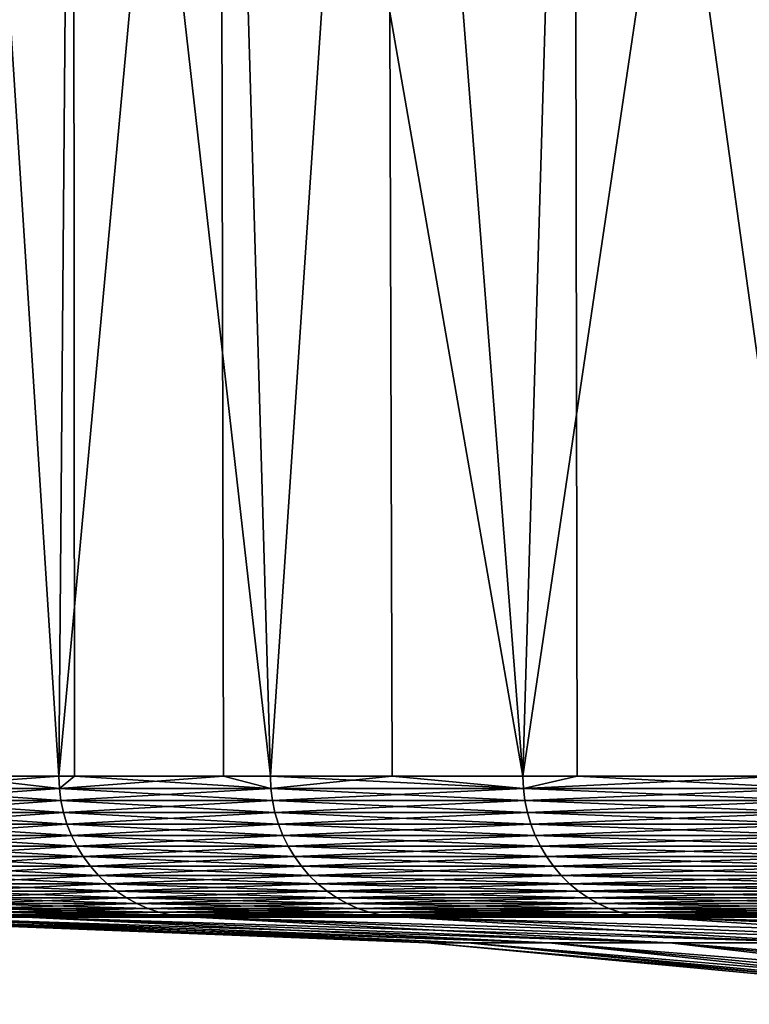
# Model space of a CAD drawing. Extents: x -130 to -70, y -77.8 to 0.
# Drawn here: x -129.2 to -127.6, y -4.2 to -2.1 of the extents above; entities that cross this region are included whole.
import ezdxf

# ---------------------------------------------------------------- set-up
doc = ezdxf.new("R2010")
doc.units = 0
doc.header["$MEASUREMENT"] = 0
doc.layers.add('L3', color=7, linetype='Continuous')

msp = doc.modelspace()

# ---------------------------------------------------------------- linework, layer by layer
at = {"layer": 'L3', "color": 7}
for points in [[(-129.0517, 0, -7.483234), (-129.4435, -3.701744, -5.751319), (-129.5442, 0, -5.209445)], [(-129.0517, 0, -7.483234), (-129.082, -3.701744, -7.364565), (-129.4435, -3.701744, -5.751319)], [(-129.082, -3.701744, 7.364565), (-128.7397, 0, 8.604097), (-129.32, 0, 6.351116)], [(-129.082, -3.701744, 7.364565), (-129.32, 0, 6.351116), (-129.3097, -3.701744, 6.348792)], [(-129.0487, -3.701744, -7.482384), (-129.082, -3.701744, -7.364565), (-129.0517, 0, -7.483234)], [(-128.7321, -3.701744, 8.601954), (-128.7397, 0, 8.604097), (-129.082, -3.701744, 7.364565)], [(-129.0487, -3.701744, -7.482384), (-129.0517, 0, -7.483234), (-128.6322, -3.701744, -8.955444)], [(-128.6322, -3.701744, -8.955444), (-129.0517, 0, -7.483234), (-128.3844, 0, -9.712018)], [(-128.7321, -3.701744, 8.601954), (-128.6322, -3.701744, 8.955444), (-128.7397, 0, 8.604097)], [(-128.7397, 0, 8.604097), (-128.6322, -3.701744, 8.955444), (-128.0953, -3.701744, 10.51913)], [(-128.7397, 0, 8.604097), (-128.0953, -3.701744, 10.51913), (-127.9865, 0, 10.80533)], [(-128.6322, -3.701744, -8.955444), (-128.3844, 0, -9.712018), (-128.3737, -3.701744, -9.708324)], [(-127.5465, 0, -11.88239), (-128.0953, -3.701744, -10.51913), (-128.3844, 0, -9.712018)], [(-128.3737, -3.701744, -9.708324), (-128.3844, 0, -9.712018), (-128.0953, -3.701744, -10.51913)], [(-127.5465, 0, -11.88239), (-127.5423, -3.701744, -11.8807), (-128.0953, -3.701744, -10.51913)], [(-128.0953, -3.701744, 10.51913), (-127.9801, -3.701744, 10.80274), (-127.9865, 0, 10.80533)], [(-127.9865, 0, 10.80533), (-127.9801, -3.701744, 10.80274), (-127.4732, -3.701744, 12.05086)], [(-127.9865, 0, 10.80533), (-127.4732, -3.701744, 12.05086), (-127.065, 0, 12.94158)], [(-129.082, -3.701744, -7.364565), (-129.4424, -3.727698, -5.751103), (-129.4435, -3.701744, -5.751319)], [(-129.0809, -3.727698, -7.364288), (-129.4424, -3.727698, -5.751103), (-129.082, -3.701744, -7.364565)], [(-129.4424, -3.727698, 5.751103), (-129.0809, -3.727698, 7.364288), (-129.3097, -3.701744, 6.348792)], [(-129.3097, -3.701744, 6.348792), (-129.0809, -3.727698, 7.364288), (-129.082, -3.701744, 7.364565)], [(-128.7321, -3.701744, 8.601954), (-129.082, -3.701744, 7.364565), (-129.0809, -3.727698, 7.364288)], [(-129.082, -3.701744, -7.364565), (-129.0487, -3.701744, -7.482384), (-129.0809, -3.727698, -7.364288)], [(-129.0809, -3.727698, -7.364288), (-129.0487, -3.701744, -7.482384), (-128.6311, -3.727698, -8.955109)], [(-128.6311, -3.727698, 8.955109), (-128.7321, -3.701744, 8.601954), (-129.0809, -3.727698, 7.364288)], [(-129.0487, -3.701744, -7.482384), (-128.6322, -3.701744, -8.955444), (-128.6311, -3.727698, -8.955109)], [(-128.6322, -3.701744, 8.955444), (-128.7321, -3.701744, 8.601954), (-128.6311, -3.727698, 8.955109)], [(-128.6322, -3.701744, -8.955444), (-128.3737, -3.701744, -9.708324), (-128.6311, -3.727698, -8.955109)], [(-128.6311, -3.727698, 8.955109), (-128.0943, -3.727698, 10.51873), (-128.6322, -3.701744, 8.955444)], [(-128.6322, -3.701744, 8.955444), (-128.0943, -3.727698, 10.51873), (-128.0953, -3.701744, 10.51913)], [(-128.6311, -3.727698, -8.955109), (-128.3737, -3.701744, -9.708324), (-128.0943, -3.727698, -10.51873)], [(-128.3737, -3.701744, -9.708324), (-128.0953, -3.701744, -10.51913), (-128.0943, -3.727698, -10.51873)], [(-127.9801, -3.701744, 10.80274), (-128.0953, -3.701744, 10.51913), (-128.0943, -3.727698, 10.51873)], [(-127.5423, -3.701744, -11.8807), (-128.0943, -3.727698, -10.51873), (-128.0953, -3.701744, -10.51913)], [(-127.4722, -3.727698, -12.05041), (-128.0943, -3.727698, -10.51873), (-127.5423, -3.701744, -11.8807)], [(-128.0943, -3.727698, 10.51873), (-127.4722, -3.727698, 12.05041), (-127.9801, -3.701744, 10.80274)], [(-127.9801, -3.701744, 10.80274), (-127.4722, -3.727698, 12.05041), (-127.4732, -3.701744, 12.05086)], [(-129.0809, -3.727698, -7.364288), (-129.4391, -3.753457, -5.750458), (-129.4424, -3.727698, -5.751103)], [(-129.4391, -3.753457, 5.750458), (-129.0777, -3.753457, 7.363462), (-129.4424, -3.727698, 5.751103)], [(-129.4424, -3.727698, 5.751103), (-129.0777, -3.753457, 7.363462), (-129.0809, -3.727698, 7.364288)], [(-129.0777, -3.753457, -7.363462), (-129.4391, -3.753457, -5.750458), (-129.0809, -3.727698, -7.364288)], [(-129.0809, -3.727698, -7.364288), (-128.6311, -3.727698, -8.955109), (-129.0777, -3.753457, -7.363462)], [(-128.6311, -3.727698, 8.955109), (-129.0809, -3.727698, 7.364288), (-128.6279, -3.753457, 8.954104)], [(-128.6279, -3.753457, 8.954104), (-129.0809, -3.727698, 7.364288), (-129.0777, -3.753457, 7.363462)], [(-129.0777, -3.753457, -7.363462), (-128.6311, -3.727698, -8.955109), (-128.6279, -3.753457, -8.954104)], [(-128.6311, -3.727698, -8.955109), (-128.0943, -3.727698, -10.51873), (-128.6279, -3.753457, -8.954104)], [(-128.6279, -3.753457, 8.954104), (-128.0911, -3.753457, 10.51755), (-128.6311, -3.727698, 8.955109)], [(-128.6311, -3.727698, 8.955109), (-128.0911, -3.753457, 10.51755), (-128.0943, -3.727698, 10.51873)], [(-128.6279, -3.753457, -8.954104), (-128.0943, -3.727698, -10.51873), (-128.0911, -3.753457, -10.51755)], [(-127.4722, -3.727698, -12.05041), (-128.0911, -3.753457, -10.51755), (-128.0943, -3.727698, -10.51873)], [(-128.0911, -3.753457, 10.51755), (-127.4691, -3.753457, 12.04906), (-128.0943, -3.727698, 10.51873)], [(-128.0943, -3.727698, 10.51873), (-127.4691, -3.753457, 12.04906), (-127.4722, -3.727698, 12.05041)], [(-127.4691, -3.753457, -12.04906), (-128.0911, -3.753457, -10.51755), (-127.4722, -3.727698, -12.05041)], [(-129.0777, -3.753457, -7.363462), (-129.4337, -3.778828, -5.749388), (-129.4391, -3.753457, -5.750458)], [(-129.4337, -3.778828, 5.749388), (-129.0722, -3.778828, 7.362092), (-129.4391, -3.753457, 5.750458)], [(-129.4391, -3.753457, 5.750458), (-129.0722, -3.778828, 7.362092), (-129.0777, -3.753457, 7.363462)], [(-129.0722, -3.778828, -7.362092), (-129.4337, -3.778828, -5.749388), (-129.0777, -3.753457, -7.363462)], [(-129.0777, -3.753457, -7.363462), (-128.6279, -3.753457, -8.954104), (-129.0722, -3.778828, -7.362092)], [(-128.6279, -3.753457, 8.954104), (-129.0777, -3.753457, 7.363462), (-128.6225, -3.778828, 8.952438)], [(-128.6225, -3.778828, 8.952438), (-129.0777, -3.753457, 7.363462), (-129.0722, -3.778828, 7.362092)], [(-129.0722, -3.778828, -7.362092), (-128.6279, -3.753457, -8.954104), (-128.6225, -3.778828, -8.952438)], [(-128.6279, -3.753457, -8.954104), (-128.0911, -3.753457, -10.51755), (-128.6225, -3.778828, -8.952438)], [(-128.6225, -3.778828, 8.952438), (-128.0859, -3.778828, 10.51559), (-128.6279, -3.753457, 8.954104)], [(-128.6279, -3.753457, 8.954104), (-128.0859, -3.778828, 10.51559), (-128.0911, -3.753457, 10.51755)], [(-128.6225, -3.778828, -8.952438), (-128.0911, -3.753457, -10.51755), (-128.0859, -3.778828, -10.51559)], [(-127.4691, -3.753457, -12.04906), (-128.0859, -3.778828, -10.51559), (-128.0911, -3.753457, -10.51755)], [(-128.0859, -3.778828, 10.51559), (-127.464, -3.778828, 12.04682), (-128.0911, -3.753457, 10.51755)], [(-128.0911, -3.753457, 10.51755), (-127.464, -3.778828, 12.04682), (-127.4691, -3.753457, 12.04906)], [(-127.464, -3.778828, -12.04682), (-128.0859, -3.778828, -10.51559), (-127.4691, -3.753457, -12.04906)], [(-129.0722, -3.778828, -7.362092), (-129.426, -3.803622, -5.747901), (-129.4337, -3.778828, -5.749388)], [(-129.426, -3.803622, 5.747901), (-129.0647, -3.803622, 7.360188), (-129.4337, -3.778828, 5.749388)], [(-129.4337, -3.778828, 5.749388), (-129.0647, -3.803622, 7.360188), (-129.0722, -3.778828, 7.362092)], [(-129.0647, -3.803622, -7.360188), (-129.426, -3.803622, -5.747901), (-129.0722, -3.778828, -7.362092)], [(-129.0722, -3.778828, -7.362092), (-128.6225, -3.778828, -8.952438), (-129.0647, -3.803622, -7.360188)], [(-128.6225, -3.778828, 8.952438), (-129.0722, -3.778828, 7.362092), (-128.6151, -3.803622, 8.950123)], [(-128.6151, -3.803622, 8.950123), (-129.0722, -3.778828, 7.362092), (-129.0647, -3.803622, 7.360188)], [(-129.0647, -3.803622, -7.360188), (-128.6225, -3.778828, -8.952438), (-128.6151, -3.803622, -8.950123)], [(-128.6225, -3.778828, -8.952438), (-128.0859, -3.778828, -10.51559), (-128.6151, -3.803622, -8.950123)], [(-128.6151, -3.803622, 8.950123), (-128.0786, -3.803622, 10.51288), (-128.6225, -3.778828, 8.952438)], [(-128.6225, -3.778828, 8.952438), (-128.0786, -3.803622, 10.51288), (-128.0859, -3.778828, 10.51559)], [(-128.6151, -3.803622, -8.950123), (-128.0859, -3.778828, -10.51559), (-128.0786, -3.803622, -10.51288)], [(-127.464, -3.778828, -12.04682), (-128.0786, -3.803622, -10.51288), (-128.0859, -3.778828, -10.51559)], [(-128.0786, -3.803622, 10.51288), (-127.4569, -3.803622, 12.0437), (-128.0859, -3.778828, 10.51559)], [(-128.0859, -3.778828, 10.51559), (-127.4569, -3.803622, 12.0437), (-127.464, -3.778828, 12.04682)], [(-127.4569, -3.803622, -12.0437), (-128.0786, -3.803622, -10.51288), (-127.464, -3.778828, -12.04682)], [(-129.0647, -3.803622, -7.360188), (-129.4164, -3.827651, -5.746009), (-129.426, -3.803622, -5.747901)], [(-129.4164, -3.827651, 5.746009), (-129.0552, -3.827651, 7.357765), (-129.426, -3.803622, 5.747901)], [(-129.426, -3.803622, 5.747901), (-129.0552, -3.827651, 7.357765), (-129.0647, -3.803622, 7.360188)], [(-129.0552, -3.827651, -7.357765), (-129.4164, -3.827651, -5.746009), (-129.0647, -3.803622, -7.360188)], [(-129.0647, -3.803622, -7.360188), (-128.6151, -3.803622, -8.950123), (-129.0552, -3.827651, -7.357765)], [(-128.6151, -3.803622, 8.950123), (-129.0647, -3.803622, 7.360188), (-128.6057, -3.827651, 8.947176)], [(-128.6057, -3.827651, 8.947176), (-129.0647, -3.803622, 7.360188), (-129.0552, -3.827651, 7.357765)], [(-129.0552, -3.827651, -7.357765), (-128.6151, -3.803622, -8.950123), (-128.6057, -3.827651, -8.947176)], [(-128.6151, -3.803622, -8.950123), (-128.0786, -3.803622, -10.51288), (-128.6057, -3.827651, -8.947176)], [(-128.6057, -3.827651, 8.947176), (-128.0694, -3.827651, 10.50941), (-128.6151, -3.803622, 8.950123)], [(-128.6151, -3.803622, 8.950123), (-128.0694, -3.827651, 10.50941), (-128.0786, -3.803622, 10.51288)], [(-128.6057, -3.827651, -8.947176), (-128.0786, -3.803622, -10.51288), (-128.0694, -3.827651, -10.50941)], [(-127.4569, -3.803622, -12.0437), (-128.0694, -3.827651, -10.50941), (-128.0786, -3.803622, -10.51288)], [(-128.0694, -3.827651, 10.50941), (-127.4478, -3.827651, 12.03974), (-128.0786, -3.803622, 10.51288)], [(-128.0786, -3.803622, 10.51288), (-127.4478, -3.827651, 12.03974), (-127.4569, -3.803622, 12.0437)], [(-127.4478, -3.827651, -12.03974), (-128.0694, -3.827651, -10.50941), (-127.4569, -3.803622, -12.0437)], [(-129.0552, -3.827651, -7.357765), (-129.4047, -3.850736, -5.743725), (-129.4164, -3.827651, -5.746009)], [(-129.4047, -3.850736, 5.743725), (-129.0436, -3.850736, 7.35484), (-129.4164, -3.827651, 5.746009)], [(-129.4164, -3.827651, 5.746009), (-129.0436, -3.850736, 7.35484), (-129.0552, -3.827651, 7.357765)], [(-129.0436, -3.850736, -7.35484), (-129.4047, -3.850736, -5.743725), (-129.0552, -3.827651, -7.357765)], [(-129.0552, -3.827651, -7.357765), (-128.6057, -3.827651, -8.947176), (-129.0436, -3.850736, -7.35484)], [(-128.6057, -3.827651, 8.947176), (-129.0552, -3.827651, 7.357765), (-128.5943, -3.850736, 8.943619)], [(-128.5943, -3.850736, 8.943619), (-129.0552, -3.827651, 7.357765), (-129.0436, -3.850736, 7.35484)], [(-129.0436, -3.850736, -7.35484), (-128.6057, -3.827651, -8.947176), (-128.5943, -3.850736, -8.943619)], [(-128.6057, -3.827651, -8.947176), (-128.0694, -3.827651, -10.50941), (-128.5943, -3.850736, -8.943619)], [(-128.5943, -3.850736, 8.943619), (-128.0582, -3.850736, 10.50524), (-128.6057, -3.827651, 8.947176)], [(-128.6057, -3.827651, 8.947176), (-128.0582, -3.850736, 10.50524), (-128.0694, -3.827651, 10.50941)], [(-128.5943, -3.850736, -8.943619), (-128.0694, -3.827651, -10.50941), (-128.0582, -3.850736, -10.50524)], [(-127.4478, -3.827651, -12.03974), (-128.0582, -3.850736, -10.50524), (-128.0694, -3.827651, -10.50941)], [(-128.0582, -3.850736, 10.50524), (-127.4369, -3.850736, 12.03495), (-128.0694, -3.827651, 10.50941)], [(-128.0694, -3.827651, 10.50941), (-127.4369, -3.850736, 12.03495), (-127.4478, -3.827651, 12.03974)], [(-127.4369, -3.850736, -12.03495), (-128.0582, -3.850736, -10.50524), (-127.4478, -3.827651, -12.03974)], [(-129.0436, -3.850736, -7.35484), (-129.3911, -3.872704, -5.741066), (-129.4047, -3.850736, -5.743725)], [(-129.3911, -3.872704, 5.741066), (-129.0302, -3.872704, 7.351436), (-129.4047, -3.850736, 5.743725)], [(-129.4047, -3.850736, 5.743725), (-129.0302, -3.872704, 7.351436), (-129.0436, -3.850736, 7.35484)], [(-129.0302, -3.872704, -7.351436), (-129.3911, -3.872704, -5.741066), (-129.0436, -3.850736, -7.35484)], [(-129.0436, -3.850736, -7.35484), (-128.5943, -3.850736, -8.943619), (-129.0302, -3.872704, -7.351436)], [(-128.5943, -3.850736, 8.943619), (-129.0436, -3.850736, 7.35484), (-128.5811, -3.872704, 8.93948)], [(-128.5811, -3.872704, 8.93948), (-129.0436, -3.850736, 7.35484), (-129.0302, -3.872704, 7.351436)], [(-129.0302, -3.872704, -7.351436), (-128.5943, -3.850736, -8.943619), (-128.5811, -3.872704, -8.93948)], [(-128.5943, -3.850736, -8.943619), (-128.0582, -3.850736, -10.50524), (-128.5811, -3.872704, -8.93948)], [(-128.5811, -3.872704, 8.93948), (-128.0453, -3.872704, 10.50038), (-128.5943, -3.850736, 8.943619)], [(-128.5943, -3.850736, 8.943619), (-128.0453, -3.872704, 10.50038), (-128.0582, -3.850736, 10.50524)], [(-128.5811, -3.872704, -8.93948), (-128.0582, -3.850736, -10.50524), (-128.0453, -3.872704, -10.50038)], [(-127.4369, -3.850736, -12.03495), (-128.0453, -3.872704, -10.50038), (-128.0582, -3.850736, -10.50524)], [(-128.0453, -3.872704, 10.50038), (-127.4242, -3.872704, 12.02938), (-128.0582, -3.850736, 10.50524)], [(-128.0582, -3.850736, 10.50524), (-127.4242, -3.872704, 12.02938), (-127.4369, -3.850736, 12.03495)], [(-127.4242, -3.872704, -12.02938), (-128.0453, -3.872704, -10.50038), (-127.4369, -3.850736, -12.03495)], [(-129.0302, -3.872704, -7.351436), (-129.3756, -3.89339, -5.738054), (-129.3911, -3.872704, -5.741066)], [(-129.3756, -3.89339, 5.738054), (-129.0149, -3.89339, 7.347579), (-129.3911, -3.872704, 5.741066)], [(-129.3911, -3.872704, 5.741066), (-129.0149, -3.89339, 7.347579), (-129.0302, -3.872704, 7.351436)], [(-129.0149, -3.89339, -7.347579), (-129.3756, -3.89339, -5.738054), (-129.0302, -3.872704, -7.351436)], [(-129.0302, -3.872704, -7.351436), (-128.5811, -3.872704, -8.93948), (-129.0149, -3.89339, -7.347579)], [(-128.5811, -3.872704, 8.93948), (-129.0302, -3.872704, 7.351436), (-128.5661, -3.89339, 8.934789)], [(-128.5661, -3.89339, 8.934789), (-129.0302, -3.872704, 7.351436), (-129.0149, -3.89339, 7.347579)], [(-129.0149, -3.89339, -7.347579), (-128.5811, -3.872704, -8.93948), (-128.5661, -3.89339, -8.934789)], [(-128.5811, -3.872704, -8.93948), (-128.0453, -3.872704, -10.50038), (-128.5661, -3.89339, -8.934789)], [(-128.5661, -3.89339, 8.934789), (-128.0305, -3.89339, 10.49486), (-128.5811, -3.872704, 8.93948)], [(-128.5811, -3.872704, 8.93948), (-128.0305, -3.89339, 10.49486), (-128.0453, -3.872704, 10.50038)], [(-128.5661, -3.89339, -8.934789), (-128.0453, -3.872704, -10.50038), (-128.0305, -3.89339, -10.49486)], [(-127.4242, -3.872704, -12.02938), (-128.0305, -3.89339, -10.49486), (-128.0453, -3.872704, -10.50038)], [(-128.0305, -3.89339, 10.49486), (-127.4098, -3.89339, 12.02307), (-128.0453, -3.872704, 10.50038)], [(-128.0453, -3.872704, 10.50038), (-127.4098, -3.89339, 12.02307), (-127.4242, -3.872704, 12.02938)], [(-127.4098, -3.89339, -12.02307), (-128.0305, -3.89339, -10.49486), (-127.4242, -3.872704, -12.02938)], [(-129.0149, -3.89339, -7.347579), (-129.3585, -3.912639, -5.73471), (-129.3756, -3.89339, -5.738054)], [(-129.3585, -3.912639, 5.73471), (-128.998, -3.912639, 7.343296), (-129.3756, -3.89339, 5.738054)], [(-129.3756, -3.89339, 5.738054), (-128.998, -3.912639, 7.343296), (-129.0149, -3.89339, 7.347579)], [(-128.998, -3.912639, -7.343296), (-129.3585, -3.912639, -5.73471), (-129.0149, -3.89339, -7.347579)], [(-129.0149, -3.89339, -7.347579), (-128.5661, -3.89339, -8.934789), (-128.998, -3.912639, -7.343296)], [(-128.5661, -3.89339, 8.934789), (-129.0149, -3.89339, 7.347579), (-128.5495, -3.912639, 8.929581)], [(-128.5495, -3.912639, 8.929581), (-129.0149, -3.89339, 7.347579), (-128.998, -3.912639, 7.343296)], [(-128.998, -3.912639, -7.343296), (-128.5661, -3.89339, -8.934789), (-128.5495, -3.912639, -8.929581)], [(-128.5661, -3.89339, -8.934789), (-128.0305, -3.89339, -10.49486), (-128.5495, -3.912639, -8.929581)], [(-128.5495, -3.912639, 8.929581), (-128.0142, -3.912639, 10.48875), (-128.5661, -3.89339, 8.934789)], [(-128.5661, -3.89339, 8.934789), (-128.0142, -3.912639, 10.48875), (-128.0305, -3.89339, 10.49486)], [(-128.5495, -3.912639, -8.929581), (-128.0305, -3.89339, -10.49486), (-128.0142, -3.912639, -10.48875)], [(-127.4098, -3.89339, -12.02307), (-128.0142, -3.912639, -10.48875), (-128.0305, -3.89339, -10.49486)], [(-128.0142, -3.912639, 10.48875), (-127.3939, -3.912639, 12.01606), (-128.0305, -3.89339, 10.49486)], [(-128.0305, -3.89339, 10.49486), (-127.3939, -3.912639, 12.01606), (-127.4098, -3.89339, 12.02307)], [(-127.3939, -3.912639, -12.01606), (-128.0142, -3.912639, -10.48875), (-127.4098, -3.89339, -12.02307)], [(-128.998, -3.912639, -7.343296), (-129.3398, -3.930307, -5.731058), (-129.3585, -3.912639, -5.73471)], [(-129.3398, -3.930307, 5.731058), (-128.9796, -3.930307, 7.338621), (-129.3585, -3.912639, 5.73471)], [(-129.3585, -3.912639, 5.73471), (-128.9796, -3.930307, 7.338621), (-128.998, -3.912639, 7.343296)], [(-128.9796, -3.930307, -7.338621), (-129.3398, -3.930307, -5.731058), (-128.998, -3.912639, -7.343296)], [(-128.998, -3.912639, -7.343296), (-128.5495, -3.912639, -8.929581), (-128.9796, -3.930307, -7.338621)], [(-128.5495, -3.912639, 8.929581), (-128.998, -3.912639, 7.343296), (-128.5313, -3.930307, 8.923897)], [(-128.5313, -3.930307, 8.923897), (-128.998, -3.912639, 7.343296), (-128.9796, -3.930307, 7.338621)], [(-128.9796, -3.930307, -7.338621), (-128.5495, -3.912639, -8.929581), (-128.5313, -3.930307, -8.923897)], [(-128.5495, -3.912639, -8.929581), (-128.0142, -3.912639, -10.48875), (-128.5313, -3.930307, -8.923897)], [(-128.5313, -3.930307, 8.923897), (-127.9964, -3.930307, 10.48207), (-128.5495, -3.912639, 8.929581)], [(-128.5495, -3.912639, 8.929581), (-127.9964, -3.930307, 10.48207), (-128.0142, -3.912639, 10.48875)], [(-128.5313, -3.930307, -8.923897), (-128.0142, -3.912639, -10.48875), (-127.9964, -3.930307, -10.48207)], [(-127.3939, -3.912639, -12.01606), (-127.9964, -3.930307, -10.48207), (-128.0142, -3.912639, -10.48875)], [(-127.9964, -3.930307, 10.48207), (-127.3764, -3.930307, 12.00841), (-128.0142, -3.912639, 10.48875)], [(-128.0142, -3.912639, 10.48875), (-127.3764, -3.930307, 12.00841), (-127.3939, -3.912639, 12.01606)], [(-127.3764, -3.930307, -12.00841), (-127.9964, -3.930307, -10.48207), (-127.3939, -3.912639, -12.01606)], [(-128.9796, -3.930307, -7.338621), (-129.3197, -3.946261, -5.727128), (-129.3398, -3.930307, -5.731058)], [(-129.3197, -3.946261, 5.727128), (-128.9597, -3.946261, 7.333588), (-129.3398, -3.930307, 5.731058)], [(-129.3398, -3.930307, 5.731058), (-128.9597, -3.946261, 7.333588), (-128.9796, -3.930307, 7.338621)], [(-128.9597, -3.946261, -7.333588), (-129.3197, -3.946261, -5.727128), (-128.9796, -3.930307, -7.338621)], [(-128.9796, -3.930307, -7.338621), (-128.5313, -3.930307, -8.923897), (-128.9597, -3.946261, -7.333588)], [(-128.5313, -3.930307, 8.923897), (-128.9796, -3.930307, 7.338621), (-128.5117, -3.946261, 8.917776)], [(-128.5117, -3.946261, 8.917776), (-128.9796, -3.930307, 7.338621), (-128.9597, -3.946261, 7.333588)], [(-128.9597, -3.946261, -7.333588), (-128.5313, -3.930307, -8.923897), (-128.5117, -3.946261, -8.917776)], [(-128.5313, -3.930307, -8.923897), (-127.9964, -3.930307, -10.48207), (-128.5117, -3.946261, -8.917776)], [(-128.5117, -3.946261, 8.917776), (-127.9772, -3.946261, 10.47488), (-128.5313, -3.930307, 8.923897)], [(-128.5313, -3.930307, 8.923897), (-127.9772, -3.946261, 10.47488), (-127.9964, -3.930307, 10.48207)], [(-128.5117, -3.946261, -8.917776), (-127.9964, -3.930307, -10.48207), (-127.9772, -3.946261, -10.47488)], [(-127.3764, -3.930307, -12.00841), (-127.9772, -3.946261, -10.47488), (-127.9964, -3.930307, -10.48207)], [(-127.9772, -3.946261, 10.47488), (-127.3576, -3.946261, 12.00018), (-127.9964, -3.930307, 10.48207)], [(-127.9964, -3.930307, 10.48207), (-127.3576, -3.946261, 12.00018), (-127.3764, -3.930307, 12.00841)], [(-127.3576, -3.946261, -12.00018), (-127.9772, -3.946261, -10.47488), (-127.3764, -3.930307, -12.00841)], [(-128.9597, -3.946261, -7.333588), (-129.2983, -3.960381, -5.722947), (-129.3197, -3.946261, -5.727128)], [(-129.2983, -3.960381, 5.722947), (-128.9385, -3.960381, 7.328235), (-129.3197, -3.946261, 5.727128)], [(-129.3197, -3.946261, 5.727128), (-128.9385, -3.960381, 7.328235), (-128.9597, -3.946261, 7.333588)], [(-128.9385, -3.960381, -7.328235), (-129.2983, -3.960381, -5.722947), (-128.9597, -3.946261, -7.333588)], [(-128.9597, -3.946261, -7.333588), (-128.5117, -3.946261, -8.917776), (-128.9385, -3.960381, -7.328235)], [(-128.5117, -3.946261, 8.917776), (-128.9597, -3.946261, 7.333588), (-128.4909, -3.960381, 8.911267)], [(-128.4909, -3.960381, 8.911267), (-128.9597, -3.946261, 7.333588), (-128.9385, -3.960381, 7.328235)], [(-128.9385, -3.960381, -7.328235), (-128.5117, -3.946261, -8.917776), (-128.4909, -3.960381, -8.911267)], [(-128.5117, -3.946261, -8.917776), (-127.9772, -3.946261, -10.47488), (-128.4909, -3.960381, -8.911267)], [(-128.4909, -3.960381, 8.911267), (-127.9567, -3.960381, 10.46724), (-128.5117, -3.946261, 8.917776)], [(-128.5117, -3.946261, 8.917776), (-127.9567, -3.960381, 10.46724), (-127.9772, -3.946261, 10.47488)], [(-128.4909, -3.960381, -8.911267), (-127.9772, -3.946261, -10.47488), (-127.9567, -3.960381, -10.46724)], [(-127.3576, -3.946261, -12.00018), (-127.9567, -3.960381, -10.46724), (-127.9772, -3.946261, -10.47488)], [(-127.9567, -3.960381, 10.46724), (-127.3377, -3.960381, 11.99142), (-127.9772, -3.946261, 10.47488)], [(-127.9772, -3.946261, 10.47488), (-127.3377, -3.960381, 11.99142), (-127.3576, -3.946261, 12.00018)], [(-127.3377, -3.960381, -11.99142), (-127.9567, -3.960381, -10.46724), (-127.3576, -3.946261, -12.00018)], [(-128.9385, -3.960381, -7.328235), (-129.2758, -3.972562, -5.718549), (-129.2983, -3.960381, -5.722947)], [(-129.2758, -3.972562, 5.718549), (-128.9163, -3.972562, 7.322602), (-129.2983, -3.960381, 5.722947)], [(-129.2983, -3.960381, 5.722947), (-128.9163, -3.972562, 7.322602), (-128.9385, -3.960381, 7.328235)], [(-128.9163, -3.972562, -7.322602), (-129.2758, -3.972562, -5.718549), (-128.9385, -3.960381, -7.328235)], [(-128.9163, -3.972562, -7.322602), (-129.2523, -3.982713, -5.713964), (-129.2758, -3.972562, -5.718549)], [(-129.2523, -3.982713, 5.713964), (-128.8931, -3.982713, 7.316732), (-129.2758, -3.972562, 5.718549)], [(-129.2758, -3.972562, 5.718549), (-128.8931, -3.982713, 7.316732), (-128.9163, -3.972562, 7.322602)], [(-128.8931, -3.982713, -7.316732), (-129.2523, -3.982713, -5.713964), (-128.9163, -3.972562, -7.322602)], [(-128.9385, -3.960381, -7.328235), (-128.4909, -3.960381, -8.911267), (-128.9163, -3.972562, -7.322602)], [(-128.4909, -3.960381, 8.911267), (-128.9385, -3.960381, 7.328235), (-128.469, -3.972562, 8.904418)], [(-128.469, -3.972562, 8.904418), (-128.9385, -3.960381, 7.328235), (-128.9163, -3.972562, 7.322602)], [(-128.9163, -3.972562, -7.322602), (-128.4909, -3.960381, -8.911267), (-128.469, -3.972562, -8.904418)], [(-128.9163, -3.972562, -7.322602), (-128.469, -3.972562, -8.904418), (-128.8931, -3.982713, -7.316732)], [(-128.469, -3.972562, 8.904418), (-128.9163, -3.972562, 7.322602), (-128.4462, -3.982713, 8.897279)], [(-128.4462, -3.982713, 8.897279), (-128.9163, -3.972562, 7.322602), (-128.8931, -3.982713, 7.316732)], [(-128.8931, -3.982713, -7.316732), (-128.469, -3.972562, -8.904418), (-128.4462, -3.982713, -8.897279)], [(-128.4909, -3.960381, -8.911267), (-127.9567, -3.960381, -10.46724), (-128.469, -3.972562, -8.904418)], [(-128.469, -3.972562, 8.904418), (-127.9353, -3.972562, 10.45919), (-128.4909, -3.960381, 8.911267)], [(-128.4909, -3.960381, 8.911267), (-127.9353, -3.972562, 10.45919), (-127.9567, -3.960381, 10.46724)], [(-128.469, -3.972562, -8.904418), (-127.9567, -3.960381, -10.46724), (-127.9353, -3.972562, -10.45919)], [(-128.469, -3.972562, -8.904418), (-127.9353, -3.972562, -10.45919), (-128.4462, -3.982713, -8.897279)], [(-128.4462, -3.982713, 8.897279), (-127.9129, -3.982713, 10.45081), (-128.469, -3.972562, 8.904418)], [(-128.469, -3.972562, 8.904418), (-127.9129, -3.982713, 10.45081), (-127.9353, -3.972562, 10.45919)], [(-128.4462, -3.982713, -8.897279), (-127.9353, -3.972562, -10.45919), (-127.9129, -3.982713, -10.45081)], [(-127.3377, -3.960381, -11.99142), (-127.9353, -3.972562, -10.45919), (-127.9567, -3.960381, -10.46724)], [(-127.9353, -3.972562, 10.45919), (-127.3167, -3.972562, 11.9822), (-127.9567, -3.960381, 10.46724)], [(-127.9567, -3.960381, 10.46724), (-127.3167, -3.972562, 11.9822), (-127.3377, -3.960381, 11.99142)], [(-127.3167, -3.972562, -11.9822), (-127.9353, -3.972562, -10.45919), (-127.3377, -3.960381, -11.99142)], [(-127.3167, -3.972562, -11.9822), (-127.9129, -3.982713, -10.45081), (-127.9353, -3.972562, -10.45919)], [(-127.9129, -3.982713, 10.45081), (-127.2948, -3.982713, 11.97259), (-127.9353, -3.972562, 10.45919)], [(-127.9353, -3.972562, 10.45919), (-127.2948, -3.982713, 11.97259), (-127.3167, -3.972562, 11.9822)], [(-127.2948, -3.982713, -11.97259), (-127.9129, -3.982713, -10.45081), (-127.3167, -3.972562, -11.9822)], [(-128.8931, -3.982713, -7.316732), (-129.2281, -3.990756, -5.709229), (-129.2523, -3.982713, -5.713964)], [(-129.2281, -3.990756, 5.709229), (-128.8692, -3.990756, 7.310668), (-129.2523, -3.982713, 5.713964)], [(-129.2523, -3.982713, 5.713964), (-128.8692, -3.990756, 7.310668), (-128.8931, -3.982713, 7.316732)], [(-128.8692, -3.990756, -7.310668), (-129.2281, -3.990756, -5.709229), (-128.8931, -3.982713, -7.316732)], [(-128.8692, -3.990756, -7.310668), (-129.2032, -3.996633, -5.704378), (-129.2281, -3.990756, -5.709229)], [(-129.2032, -3.996633, 5.704378), (-128.8446, -3.996633, 7.304457), (-129.2281, -3.990756, 5.709229)], [(-129.2281, -3.990756, 5.709229), (-128.8446, -3.996633, 7.304457), (-128.8692, -3.990756, 7.310668)], [(-128.8446, -3.996633, -7.304457), (-129.2032, -3.996633, -5.704378), (-128.8692, -3.990756, -7.310668)], [(-128.8446, -3.996633, -7.304457), (-129.178, -4.000297, -5.699447), (-129.2032, -3.996633, -5.704378)], [(-129.178, -4.000297, 5.699447), (-128.8197, -4.000297, 7.298143), (-129.2032, -3.996633, 5.704378)], [(-129.2032, -3.996633, 5.704378), (-128.8197, -4.000297, 7.298143), (-128.8446, -3.996633, 7.304457)], [(-128.8197, -4.000297, -7.298143), (-129.178, -4.000297, -5.699447), (-128.8446, -3.996633, -7.304457)], [(-128.8931, -3.982713, -7.316732), (-128.4462, -3.982713, -8.897279), (-128.8692, -3.990756, -7.310668)], [(-128.4462, -3.982713, 8.897279), (-128.8931, -3.982713, 7.316732), (-128.4226, -3.990756, 8.889905)], [(-128.4226, -3.990756, 8.889905), (-128.8931, -3.982713, 7.316732), (-128.8692, -3.990756, 7.310668)], [(-128.8692, -3.990756, -7.310668), (-128.4462, -3.982713, -8.897279), (-128.4226, -3.990756, -8.889905)], [(-128.8692, -3.990756, -7.310668), (-128.4226, -3.990756, -8.889905), (-128.8446, -3.996633, -7.304457)], [(-128.4226, -3.990756, 8.889905), (-128.8692, -3.990756, 7.310668), (-128.3985, -3.996633, 8.882351)], [(-128.3985, -3.996633, 8.882351), (-128.8692, -3.990756, 7.310668), (-128.8446, -3.996633, 7.304457)], [(-128.8446, -3.996633, -7.304457), (-128.4226, -3.990756, -8.889905), (-128.3985, -3.996633, -8.882351)], [(-128.8446, -3.996633, -7.304457), (-128.3985, -3.996633, -8.882351), (-128.8197, -4.000297, -7.298143)], [(-128.3985, -3.996633, 8.882351), (-128.8446, -3.996633, 7.304457), (-128.3739, -4.000297, 8.874674)], [(-128.3739, -4.000297, 8.874674), (-128.8446, -3.996633, 7.304457), (-128.8197, -4.000297, 7.298143)], [(-128.8197, -4.000297, -7.298143), (-128.3985, -3.996633, -8.882351), (-128.3739, -4.000297, -8.874674)], [(-128.4462, -3.982713, -8.897279), (-127.9129, -3.982713, -10.45081), (-128.4226, -3.990756, -8.889905)], [(-128.4226, -3.990756, 8.889905), (-127.8897, -3.990756, 10.44214), (-128.4462, -3.982713, 8.897279)], [(-128.4462, -3.982713, 8.897279), (-127.8897, -3.990756, 10.44214), (-127.9129, -3.982713, 10.45081)], [(-128.4226, -3.990756, -8.889905), (-127.9129, -3.982713, -10.45081), (-127.8897, -3.990756, -10.44214)], [(-128.4226, -3.990756, -8.889905), (-127.8897, -3.990756, -10.44214), (-128.3985, -3.996633, -8.882351)], [(-128.3985, -3.996633, 8.882351), (-127.866, -3.996633, 10.43327), (-128.4226, -3.990756, 8.889905)], [(-128.4226, -3.990756, 8.889905), (-127.866, -3.996633, 10.43327), (-127.8897, -3.990756, 10.44214)], [(-128.3985, -3.996633, -8.882351), (-127.8897, -3.990756, -10.44214), (-127.866, -3.996633, -10.43327)], [(-128.3985, -3.996633, -8.882351), (-127.866, -3.996633, -10.43327), (-128.3739, -4.000297, -8.874674)], [(-128.3739, -4.000297, 8.874674), (-127.8419, -4.000297, 10.42425), (-128.3985, -3.996633, 8.882351)], [(-128.3985, -3.996633, 8.882351), (-127.8419, -4.000297, 10.42425), (-127.866, -3.996633, 10.43327)], [(-128.3739, -4.000297, -8.874674), (-127.866, -3.996633, -10.43327), (-127.8419, -4.000297, -10.42425)], [(-127.2948, -3.982713, -11.97259), (-127.8897, -3.990756, -10.44214), (-127.9129, -3.982713, -10.45081)], [(-127.8897, -3.990756, 10.44214), (-127.2721, -3.990756, 11.96267), (-127.9129, -3.982713, 10.45081)], [(-127.9129, -3.982713, 10.45081), (-127.2721, -3.990756, 11.96267), (-127.2948, -3.982713, 11.97259)], [(-127.2721, -3.990756, -11.96267), (-127.8897, -3.990756, -10.44214), (-127.2948, -3.982713, -11.97259)], [(-127.2721, -3.990756, -11.96267), (-127.866, -3.996633, -10.43327), (-127.8897, -3.990756, -10.44214)], [(-127.866, -3.996633, 10.43327), (-127.249, -3.996633, 11.95251), (-127.8897, -3.990756, 10.44214)], [(-127.8897, -3.990756, 10.44214), (-127.249, -3.996633, 11.95251), (-127.2721, -3.990756, 11.96267)], [(-127.249, -3.996633, -11.95251), (-127.866, -3.996633, -10.43327), (-127.2721, -3.990756, -11.96267)], [(-127.249, -3.996633, -11.95251), (-127.8419, -4.000297, -10.42425), (-127.866, -3.996633, -10.43327)], [(-127.8419, -4.000297, 10.42425), (-127.2254, -4.000297, 11.94218), (-127.866, -3.996633, 10.43327)], [(-127.866, -3.996633, 10.43327), (-127.2254, -4.000297, 11.94218), (-127.249, -3.996633, 11.95251)], [(-127.2254, -4.000297, -11.94218), (-127.8419, -4.000297, -10.42425), (-127.249, -3.996633, -11.95251)], [(-128.2982, -4.056136, 0.780034), (-129.602, -4.001724, 2.452895), (-129.6922, -4.001724, 0.81846)], [(-128.2982, -4.056136, 0.780034), (-129.6922, -4.001724, 0.81846), (-128.2982, -4.056136, -0.780034)], [(-128.2982, -4.056136, -0.780034), (-129.6922, -4.001724, 0.81846), (-129.6922, -4.001724, -0.81846)], [(-128.2982, -4.056136, -0.780034), (-129.6922, -4.001724, -0.81846), (-128.2122, -4.056136, -2.337732)], [(-128.2122, -4.056136, -2.337732), (-129.6922, -4.001724, -0.81846), (-129.602, -4.001724, -2.452895)], [(-128.2122, -4.056136, 2.337732), (-129.422, -4.001724, 4.07988), (-129.602, -4.001724, 2.452895)], [(-128.2122, -4.056136, 2.337732), (-129.602, -4.001724, 2.452895), (-128.2982, -4.056136, 0.780034)], [(-128.2122, -4.056136, -2.337732), (-129.602, -4.001724, -2.452895), (-128.0406, -4.056136, -3.88833)], [(-128.0406, -4.056136, -3.88833), (-129.602, -4.001724, -2.452895), (-129.422, -4.001724, -4.07988)], [(-129.422, -4.001724, 4.07988), (-129.1525, -4.001724, 5.694475), (-129.4477, -4.000297, 4.083443)], [(-129.4477, -4.000297, 4.083443), (-129.1525, -4.001724, 5.694475), (-129.178, -4.000297, 5.699447)], [(-129.1525, -4.001724, -5.694475), (-129.422, -4.001724, -4.07988), (-129.178, -4.000297, -5.699447)], [(-128.0406, -4.056136, 3.88833), (-129.1525, -4.001724, 5.694475), (-129.422, -4.001724, 4.07988)], [(-128.0406, -4.056136, 3.88833), (-129.422, -4.001724, 4.07988), (-128.2122, -4.056136, 2.337732)], [(-128.0406, -4.056136, -3.88833), (-129.422, -4.001724, -4.07988), (-127.7838, -4.056136, -5.42712)], [(-127.7838, -4.056136, -5.42712), (-129.422, -4.001724, -4.07988), (-129.1525, -4.001724, -5.694475)], [(-128.8197, -4.000297, -7.298143), (-129.1525, -4.001724, -5.694475), (-129.178, -4.000297, -5.699447)], [(-129.1525, -4.001724, 5.694475), (-128.7946, -4.001724, 7.291775), (-129.178, -4.000297, 5.699447)], [(-129.178, -4.000297, 5.699447), (-128.7946, -4.001724, 7.291775), (-128.8197, -4.000297, 7.298143)], [(-128.7946, -4.001724, -7.291775), (-129.1525, -4.001724, -5.694475), (-128.8197, -4.000297, -7.298143)], [(-127.7838, -4.056136, 5.42712), (-128.7946, -4.001724, 7.291775), (-129.1525, -4.001724, 5.694475)], [(-127.7838, -4.056136, 5.42712), (-129.1525, -4.001724, 5.694475), (-128.0406, -4.056136, 3.88833)], [(-127.7838, -4.056136, -5.42712), (-129.1525, -4.001724, -5.694475), (-127.4427, -4.056136, -6.949428)], [(-127.4427, -4.056136, -6.949428), (-129.1525, -4.001724, -5.694475), (-128.7946, -4.001724, -7.291775)], [(-128.8197, -4.000297, -7.298143), (-128.3739, -4.000297, -8.874674), (-128.7946, -4.001724, -7.291775)], [(-128.3739, -4.000297, 8.874674), (-128.8197, -4.000297, 7.298143), (-128.3492, -4.001724, 8.866931)], [(-128.3492, -4.001724, 8.866931), (-128.8197, -4.000297, 7.298143), (-128.7946, -4.001724, 7.291775)], [(-128.7946, -4.001724, -7.291775), (-128.3739, -4.000297, -8.874674), (-128.3492, -4.001724, -8.866931)], [(-127.4427, -4.056136, 6.949428), (-128.3492, -4.001724, 8.866931), (-128.7946, -4.001724, 7.291775)], [(-127.4427, -4.056136, 6.949428), (-128.7946, -4.001724, 7.291775), (-127.7838, -4.056136, 5.42712)], [(-127.4427, -4.056136, -6.949428), (-128.7946, -4.001724, -7.291775), (-127.0182, -4.056136, -8.450631)], [(-127.0182, -4.056136, -8.450631), (-128.7946, -4.001724, -7.291775), (-128.3492, -4.001724, -8.866931)], [(-128.3739, -4.000297, -8.874674), (-127.8419, -4.000297, -10.42425), (-128.3492, -4.001724, -8.866931)], [(-128.3492, -4.001724, 8.866931), (-127.8176, -4.001724, 10.41516), (-128.3739, -4.000297, 8.874674)], [(-128.3739, -4.000297, 8.874674), (-127.8176, -4.001724, 10.41516), (-127.8419, -4.000297, 10.42425)], [(-128.3492, -4.001724, -8.866931), (-127.8419, -4.000297, -10.42425), (-127.8176, -4.001724, -10.41516)], [(-127.0182, -4.056136, 8.450631), (-127.8176, -4.001724, 10.41516), (-128.3492, -4.001724, 8.866931)], [(-127.0182, -4.056136, 8.450631), (-128.3492, -4.001724, 8.866931), (-127.4427, -4.056136, 6.949428)], [(-127.0182, -4.056136, -8.450631), (-128.3492, -4.001724, -8.866931), (-126.5116, -4.056136, -9.926169)], [(-126.5116, -4.056136, -9.926169), (-128.3492, -4.001724, -8.866931), (-127.8176, -4.001724, -10.41516)], [(-127.2254, -4.000297, -11.94218), (-127.8176, -4.001724, -10.41516), (-127.8419, -4.000297, -10.42425)], [(-127.8176, -4.001724, 10.41516), (-127.2017, -4.001724, 11.93176), (-127.8419, -4.000297, 10.42425)], [(-127.8419, -4.000297, 10.42425), (-127.2017, -4.001724, 11.93176), (-127.2254, -4.000297, 11.94218)], [(-127.2017, -4.001724, -11.93176), (-127.8176, -4.001724, -10.41516), (-127.2254, -4.000297, -11.94218)], [(-126.5116, -4.056136, 9.926169), (-127.2017, -4.001724, 11.93176), (-127.8176, -4.001724, 10.41516)], [(-126.5116, -4.056136, 9.926169), (-127.8176, -4.001724, 10.41516), (-127.0182, -4.056136, 8.450631)], [(-126.5116, -4.056136, -9.926169), (-127.8176, -4.001724, -10.41516), (-125.9246, -4.056136, -11.37156)], [(-125.9246, -4.056136, -11.37156), (-127.8176, -4.001724, -10.41516), (-127.2017, -4.001724, -11.93176)], [(-126.9092, -4.186763, 0.741747), (-128.2122, -4.056136, 2.337732), (-128.2982, -4.056136, 0.780034)], [(-126.9092, -4.186763, 0.741747), (-128.2982, -4.056136, 0.780034), (-126.9092, -4.186763, -0.741747)], [(-126.9092, -4.186763, -0.741747), (-128.2982, -4.056136, 0.780034), (-128.2982, -4.056136, -0.780034)], [(-126.9092, -4.186763, -0.741747), (-128.2982, -4.056136, -0.780034), (-126.8275, -4.186763, -2.222987)], [(-126.8275, -4.186763, -2.222987), (-128.2982, -4.056136, -0.780034), (-128.2122, -4.056136, -2.337732)], [(-126.8275, -4.186763, 2.222987), (-128.0406, -4.056136, 3.88833), (-128.2122, -4.056136, 2.337732)], [(-126.8275, -4.186763, 2.222987), (-128.2122, -4.056136, 2.337732), (-126.9092, -4.186763, 0.741747)], [(-126.8275, -4.186763, -2.222987), (-128.2122, -4.056136, -2.337732), (-126.6643, -4.186763, -3.697477)], [(-126.6643, -4.186763, -3.697477), (-128.2122, -4.056136, -2.337732), (-128.0406, -4.056136, -3.88833)], [(-126.6643, -4.186763, 3.697477), (-127.7838, -4.056136, 5.42712), (-128.0406, -4.056136, 3.88833)], [(-126.6643, -4.186763, 3.697477), (-128.0406, -4.056136, 3.88833), (-126.8275, -4.186763, 2.222987)], [(-126.6643, -4.186763, -3.697477), (-128.0406, -4.056136, -3.88833), (-126.4201, -4.186763, -5.160737)], [(-126.4201, -4.186763, -5.160737), (-128.0406, -4.056136, -3.88833), (-127.7838, -4.056136, -5.42712)], [(-126.4201, -4.186763, 5.160737), (-127.4427, -4.056136, 6.949428), (-127.7838, -4.056136, 5.42712)], [(-126.4201, -4.186763, 5.160737), (-127.7838, -4.056136, 5.42712), (-126.6643, -4.186763, 3.697477)], [(-126.4201, -4.186763, -5.160737), (-127.7838, -4.056136, -5.42712), (-126.0957, -4.186763, -6.608324)], [(-126.0957, -4.186763, -6.608324), (-127.7838, -4.056136, -5.42712), (-127.4427, -4.056136, -6.949428)]]:
    msp.add_3dface(points, dxfattribs=at)

doc.saveas('drawing.dxf')
